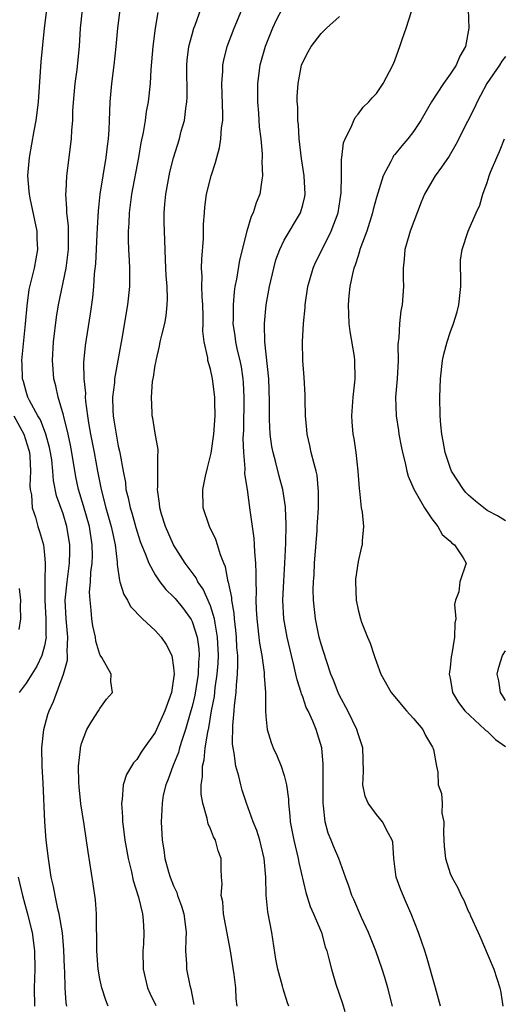
# Model space of a CAD drawing. Units: inches. Extents: x 2578470 to 2580000, y 1488000 to 1491000.
# Drawn here: x 2578710 to 2578763, y 1489011 to 1489118 of the extents above; entities that cross this region are included whole.
import ezdxf

# ---------------------------------------------------------------- set-up
doc = ezdxf.new("R2010")
doc.units = ezdxf.units.IN
doc.header["$MEASUREMENT"] = 0
doc.layers.add('LD25771488_2ft', color=188, linetype='Continuous')

msp = doc.modelspace()

# ---------------------------------------------------------------- linework, layer by layer
at = {"layer": 'LD25771488_2ft'}
for points, elevation in [([(2578733.88, 1489011), (2578733.79, 1489011.79), (2578733.74, 1489013), (2578733.56, 1489014.44), (2578733.17, 1489017), (2578732.42, 1489021), (2578732.32, 1489022.32), (2578732.17, 1489023), (2578732.28, 1489024.28), (2578732.2, 1489025), (2578732.15, 1489025.85), (2578732.16, 1489027), (2578731.83, 1489027.83), (2578731.53, 1489029), (2578731.34, 1489029.34), (2578731, 1489030.24), (2578730.76, 1489030.76), (2578730.65, 1489031.35), (2578730.15, 1489033), (2578729.98, 1489033.98), (2578729.97, 1489035), (2578730.13, 1489035.87), (2578730.12, 1489037), (2578730.31, 1489037.69), (2578730.43, 1489039), (2578730.71, 1489040.71), (2578730.83, 1489041.17), (2578731.12, 1489043), (2578731.42, 1489044.58), (2578731.51, 1489045.51), (2578731.73, 1489047), (2578731.82, 1489048.18), (2578731.86, 1489049), (2578731.77, 1489051), (2578731.49, 1489052.51), (2578731.43, 1489053), (2578731, 1489054.41), (2578730.21, 1489056.21), (2578729.63, 1489057), (2578729.44, 1489057.44), (2578728.26, 1489059), (2578726.97, 1489061), (2578726.11, 1489063), (2578725.69, 1489064.31), (2578725.5, 1489065), (2578725.48, 1489065.48), (2578725.24, 1489067), (2578725.28, 1489067.28), (2578725.3, 1489069), (2578725.29, 1489070.71), (2578725.32, 1489071), (2578725.32, 1489071.32), (2578725, 1489073.1), (2578724.74, 1489074.74), (2578724.68, 1489075), (2578724.68, 1489075.32), (2578724.58, 1489077), (2578724.72, 1489078.72), (2578724.81, 1489079.19), (2578725, 1489080.47), (2578725.09, 1489080.91), (2578725.1, 1489081), (2578725.47, 1489082.53), (2578725.55, 1489083), (2578725.71, 1489083.71), (2578726.03, 1489085), (2578726.18, 1489085.82), (2578726.3, 1489087), (2578726.34, 1489087.66), (2578726.28, 1489089), (2578726.19, 1489090.19), (2578726.11, 1489091.89), (2578726.04, 1489094.04), (2578725.99, 1489095), (2578725.97, 1489095.97), (2578725.96, 1489097), (2578726.06, 1489097.94), (2578726.14, 1489099), (2578726.6, 1489101.4), (2578727, 1489102.95), (2578727.62, 1489105), (2578727.83, 1489105.83), (2578728.16, 1489107), (2578728.31, 1489108.31), (2578728.43, 1489109), (2578728.46, 1489109.54), (2578728.44, 1489113), (2578728.48, 1489113.52), (2578728.66, 1489115), (2578729, 1489116.33), (2578729.19, 1489117), (2578729.33, 1489117.33), (2578730.21, 1489119.79)], 10418), ([(2578715.42, 1489011), (2578715.35, 1489011.35), (2578715.25, 1489013), (2578715.2, 1489014.8), (2578715.17, 1489015.17), (2578715.1, 1489017.1), (2578714.94, 1489018.94), (2578714.59, 1489021), (2578714.44, 1489021.56), (2578714.14, 1489023), (2578713.97, 1489023.96), (2578713.72, 1489025), (2578713.41, 1489027), (2578713.19, 1489029), (2578713.03, 1489031), (2578712.84, 1489035.16), (2578712.74, 1489037), (2578712.7, 1489039), (2578712.91, 1489041), (2578713.37, 1489042.63), (2578713.48, 1489043), (2578713.96, 1489044.04), (2578715.06, 1489047), (2578715.48, 1489048.52), (2578715.49, 1489049), (2578715.45, 1489049.45), (2578715.52, 1489051), (2578715.34, 1489053), (2578715.25, 1489055), (2578715.44, 1489057), (2578715.7, 1489059), (2578715.73, 1489060.27), (2578715.75, 1489061), (2578715.43, 1489063), (2578715, 1489064.37), (2578714.31, 1489066.31), (2578713.98, 1489067.98), (2578713.9, 1489069), (2578713.77, 1489070.23), (2578713.66, 1489071), (2578713.55, 1489071.55), (2578713.14, 1489073), (2578712.54, 1489074.54), (2578712.26, 1489075), (2578711.37, 1489076.63), (2578711.2, 1489077), (2578711, 1489077.64), (2578710.72, 1489078.72), (2578710.61, 1489079), (2578710.58, 1489080.58), (2578710.54, 1489081), (2578710.94, 1489084.94), (2578711.1, 1489086.9), (2578711.34, 1489088.66), (2578711.91, 1489091), (2578712.27, 1489093), (2578712.2, 1489094.2), (2578712.18, 1489095), (2578711.42, 1489098.58), (2578711.35, 1489099), (2578711.34, 1489099.34), (2578711.2, 1489101), (2578711.35, 1489103), (2578711.86, 1489105.86), (2578712.08, 1489107), (2578712.2, 1489107.81), (2578712.33, 1489109), (2578712.63, 1489113.37), (2578712.99, 1489116.99), (2578713.23, 1489119)], 10426), ([(2578719.89, 1489011), (2578719.64, 1489011.64), (2578719.21, 1489013), (2578719, 1489013.95), (2578718.8, 1489015), (2578718.66, 1489017), (2578718.67, 1489018.67), (2578718.64, 1489019.36), (2578718.64, 1489021), (2578718.52, 1489022.52), (2578718.28, 1489024.28), (2578717.72, 1489027.72), (2578717.29, 1489030.71), (2578716.94, 1489032.94), (2578716.76, 1489034.76), (2578716.72, 1489035.28), (2578716.69, 1489037), (2578716.88, 1489038.88), (2578716.88, 1489039), (2578717, 1489039.48), (2578717.6, 1489041), (2578718.11, 1489041.9), (2578718.86, 1489043), (2578719, 1489043.28), (2578719.73, 1489044.27), (2578720.35, 1489045), (2578720.2, 1489046.2), (2578720.22, 1489047), (2578719.2, 1489048.8), (2578719.04, 1489049.04), (2578719, 1489049.12), (2578718.56, 1489050.56), (2578718.51, 1489051), (2578718.24, 1489052.24), (2578718.12, 1489053), (2578718.07, 1489053.93), (2578717.93, 1489055), (2578717.89, 1489055.89), (2578717.99, 1489057), (2578718.03, 1489058.03), (2578718.15, 1489059), (2578718.18, 1489059.82), (2578718.17, 1489061), (2578717.86, 1489063), (2578717.22, 1489065.22), (2578716.67, 1489067), (2578716.39, 1489068.39), (2578715.97, 1489071), (2578715.82, 1489071.82), (2578715.56, 1489073), (2578715.09, 1489074.91), (2578715.06, 1489075.06), (2578714.49, 1489077), (2578714.23, 1489078.23), (2578714.01, 1489079), (2578713.94, 1489080.06), (2578713.85, 1489081), (2578713.97, 1489083), (2578714.31, 1489085.69), (2578714.51, 1489087), (2578715.33, 1489091), (2578715.58, 1489093), (2578715.61, 1489093.61), (2578715.58, 1489095.58), (2578715.41, 1489097), (2578715.42, 1489097.42), (2578715.31, 1489099), (2578715.35, 1489099.35), (2578715.41, 1489101), (2578715.58, 1489102.42), (2578715.82, 1489104.18), (2578715.91, 1489105), (2578715.95, 1489105.95), (2578716.06, 1489107), (2578716.08, 1489108.08), (2578716.21, 1489109.79), (2578716.31, 1489111), (2578716.52, 1489112.52), (2578716.8, 1489115), (2578716.91, 1489117), (2578717.11, 1489119)], 10424), ([(2578721.18, 1489119), (2578720.9, 1489117), (2578720.73, 1489115), (2578720.51, 1489113), (2578720.25, 1489111), (2578720.09, 1489109), (2578720.03, 1489107.97), (2578720.01, 1489107), (2578719.98, 1489105.98), (2578719.9, 1489105), (2578719.79, 1489104.21), (2578719.66, 1489103), (2578719.01, 1489099), (2578718.8, 1489097.2), (2578718.69, 1489095.31), (2578718.68, 1489094.68), (2578718.53, 1489091.47), (2578718.39, 1489090.39), (2578718.31, 1489089), (2578718.2, 1489087.8), (2578717.95, 1489086.05), (2578717.39, 1489082.61), (2578717.22, 1489080.78), (2578717.27, 1489079), (2578717.43, 1489077.43), (2578717.42, 1489077), (2578717.44, 1489076.56), (2578717.64, 1489075), (2578717.76, 1489074.24), (2578717.98, 1489073), (2578718.38, 1489071), (2578718.73, 1489069), (2578719.12, 1489067), (2578719.66, 1489065), (2578720.24, 1489063), (2578720.35, 1489062.35), (2578720.64, 1489061), (2578720.87, 1489059.13), (2578720.87, 1489058.87), (2578721.13, 1489057.13), (2578721.18, 1489057), (2578721.61, 1489055.61), (2578722.01, 1489055), (2578722.33, 1489054.33), (2578723.63, 1489053), (2578725, 1489051.71), (2578725.65, 1489051), (2578726.2, 1489050.2), (2578726.8, 1489049), (2578727, 1489047.7), (2578727.06, 1489047), (2578727, 1489046.53), (2578726.75, 1489045), (2578726.03, 1489043), (2578725.15, 1489041), (2578725, 1489040.67), (2578723.82, 1489039), (2578723.47, 1489038.53), (2578723, 1489037.75), (2578722.63, 1489037.37), (2578722.43, 1489037), (2578721.89, 1489036.11), (2578721.54, 1489035), (2578721.42, 1489033.42), (2578721.33, 1489033), (2578721.47, 1489031.47), (2578721.47, 1489031), (2578721.52, 1489030.48), (2578721.72, 1489029), (2578722.07, 1489027), (2578722.44, 1489025.56), (2578722.62, 1489024.62), (2578723.19, 1489022.81), (2578723.62, 1489021), (2578723.69, 1489020.31), (2578723.78, 1489019), (2578723.72, 1489017.72), (2578723.67, 1489017), (2578723.69, 1489015), (2578723.92, 1489014.08), (2578724.17, 1489013), (2578724.42, 1489012.42), (2578725.07, 1489011.07)], 10422), ([(2578725.29, 1489118.71), (2578724.99, 1489117), (2578724.74, 1489115), (2578724.53, 1489112.53), (2578724.44, 1489111), (2578724.23, 1489109), (2578724.03, 1489107.96), (2578723.91, 1489107), (2578723.69, 1489105.69), (2578723.44, 1489104.56), (2578723.17, 1489103), (2578722.44, 1489099), (2578722.17, 1489097), (2578722.13, 1489095.87), (2578722.06, 1489095), (2578722.05, 1489094.05), (2578722.1, 1489093), (2578722.17, 1489091.83), (2578722.2, 1489091), (2578722.2, 1489089), (2578721.99, 1489087), (2578721.38, 1489083.38), (2578720.6, 1489079), (2578720.58, 1489078.58), (2578720.38, 1489077), (2578720.39, 1489075.61), (2578720.43, 1489075), (2578720.52, 1489074.52), (2578720.75, 1489073), (2578721, 1489071.71), (2578721.14, 1489071.14), (2578721.19, 1489070.81), (2578721.51, 1489069), (2578721.76, 1489067.76), (2578721.83, 1489067), (2578722.08, 1489066.08), (2578722.28, 1489065), (2578722.46, 1489064.46), (2578722.89, 1489062.89), (2578723.38, 1489061.38), (2578723.52, 1489061), (2578723.92, 1489060.08), (2578724.3, 1489059), (2578725, 1489057.75), (2578725.51, 1489057), (2578726.15, 1489056.15), (2578727, 1489055.36), (2578727.17, 1489055.17), (2578728.06, 1489054.06), (2578728.9, 1489052.9), (2578729, 1489052.71), (2578729.55, 1489051), (2578729.73, 1489049.73), (2578729.77, 1489049), (2578729.71, 1489048.29), (2578729.65, 1489047), (2578729.28, 1489044.72), (2578729, 1489043.49), (2578728.87, 1489043), (2578728.29, 1489041), (2578727.92, 1489039.92), (2578727.65, 1489039), (2578727.51, 1489038.49), (2578727, 1489037.21), (2578726.9, 1489037), (2578726.41, 1489035.59), (2578726.14, 1489035), (2578725.88, 1489033.88), (2578725.74, 1489033), (2578725.73, 1489032.27), (2578725.65, 1489031), (2578725.74, 1489029), (2578725.94, 1489027.94), (2578726.05, 1489027), (2578726.44, 1489025.56), (2578726.62, 1489025), (2578727, 1489024.03), (2578727.33, 1489023.33), (2578727.43, 1489023), (2578727.85, 1489021.85), (2578728.11, 1489021), (2578728.2, 1489020.19), (2578728.35, 1489019), (2578728.31, 1489018.31), (2578728.3, 1489017), (2578728.4, 1489015.6), (2578728.41, 1489015), (2578728.77, 1489013.23), (2578728.87, 1489012.87), (2578729, 1489012.13), (2578729.2, 1489011.2)], 10420), ([(2578739.49, 1489011), (2578739.35, 1489011.35), (2578738.88, 1489012.88), (2578738.82, 1489013.18), (2578738.31, 1489015), (2578738.1, 1489016.1), (2578737.65, 1489019), (2578737.23, 1489021.23), (2578737.04, 1489023.04), (2578737.01, 1489025), (2578736.83, 1489027), (2578736.34, 1489029), (2578736.03, 1489030.03), (2578735.64, 1489031), (2578734.91, 1489033), (2578734.43, 1489034.43), (2578734.27, 1489035), (2578734.06, 1489035.94), (2578733.74, 1489037), (2578733.58, 1489038.42), (2578733.44, 1489039), (2578733.39, 1489039.39), (2578733.42, 1489041.42), (2578733.57, 1489043), (2578733.6, 1489043.6), (2578733.78, 1489045), (2578733.8, 1489045.8), (2578733.93, 1489047), (2578733.98, 1489048.02), (2578733.95, 1489049), (2578733.87, 1489049.87), (2578733.83, 1489051), (2578733.76, 1489051.76), (2578733.61, 1489053), (2578733.58, 1489053.58), (2578733.31, 1489055), (2578733.3, 1489055.3), (2578732.95, 1489056.95), (2578732.93, 1489057), (2578732.62, 1489058.62), (2578732.44, 1489059), (2578732.07, 1489059.93), (2578731.76, 1489061), (2578731.58, 1489061.58), (2578730.9, 1489063), (2578730.21, 1489065), (2578730.17, 1489067), (2578730.46, 1489068.46), (2578730.66, 1489069.34), (2578731, 1489070.65), (2578731.06, 1489070.94), (2578731.36, 1489073), (2578731.5, 1489075), (2578731.45, 1489076.55), (2578731.45, 1489077), (2578731.21, 1489079), (2578731, 1489080.03), (2578730.72, 1489081), (2578730.72, 1489081.28), (2578730.31, 1489083), (2578730.16, 1489084.16), (2578730.19, 1489085), (2578730.19, 1489085.81), (2578730.15, 1489087), (2578730.08, 1489087.92), (2578730.06, 1489089), (2578730.09, 1489090.09), (2578730.03, 1489091), (2578730.04, 1489091.96), (2578730.22, 1489094.22), (2578730.24, 1489095.76), (2578730.33, 1489097), (2578730.39, 1489097.61), (2578730.58, 1489099), (2578731.07, 1489101), (2578731.55, 1489102.45), (2578731.67, 1489103), (2578731.97, 1489104.03), (2578732.12, 1489105), (2578732.2, 1489106.2), (2578732.32, 1489107), (2578732.34, 1489107.66), (2578732.23, 1489111), (2578732.34, 1489112.34), (2578732.35, 1489113), (2578732.45, 1489113.55), (2578732.82, 1489115), (2578733.57, 1489117), (2578734.4, 1489119)], 10416), ([(2578738.82, 1489119.18), (2578738.12, 1489117.88), (2578737.73, 1489117), (2578736.93, 1489115), (2578736.36, 1489113), (2578736.09, 1489111), (2578736.09, 1489109), (2578736.2, 1489107.8), (2578736.29, 1489106.29), (2578736.46, 1489105), (2578736.61, 1489103.39), (2578736.6, 1489103), (2578736.56, 1489102.56), (2578736.63, 1489101), (2578736.55, 1489100.55), (2578736.34, 1489099), (2578735.94, 1489098.06), (2578735.63, 1489097), (2578735.41, 1489096.59), (2578734.93, 1489095), (2578734.13, 1489091.87), (2578733.81, 1489089.81), (2578733.64, 1489089), (2578733.56, 1489088.44), (2578733.44, 1489087), (2578733.45, 1489085.45), (2578733.43, 1489085), (2578733.64, 1489083.64), (2578733.71, 1489083), (2578733.89, 1489082.11), (2578734.17, 1489081), (2578734.31, 1489080.31), (2578734.52, 1489079), (2578734.55, 1489078.56), (2578734.63, 1489077), (2578734.57, 1489073.43), (2578734.52, 1489072.52), (2578734.57, 1489071), (2578734.72, 1489069.27), (2578734.7, 1489068.7), (2578734.96, 1489067), (2578735.25, 1489064.75), (2578735.5, 1489063), (2578735.71, 1489061.71), (2578735.74, 1489061), (2578735.76, 1489060.24), (2578735.87, 1489059), (2578735.92, 1489057.92), (2578735.9, 1489057), (2578735.95, 1489055.95), (2578735.92, 1489055), (2578735.96, 1489054.04), (2578736.04, 1489053), (2578736.33, 1489050.33), (2578736.57, 1489049), (2578736.82, 1489047.18), (2578736.82, 1489046.82), (2578736.95, 1489045), (2578736.96, 1489043), (2578737, 1489042.44), (2578737.14, 1489041), (2578737.57, 1489039.57), (2578737.79, 1489039), (2578738.18, 1489038.18), (2578738.68, 1489037), (2578739, 1489036), (2578739.25, 1489035), (2578739.44, 1489033.44), (2578739.46, 1489033), (2578739.62, 1489031.62), (2578739.65, 1489031), (2578740.04, 1489029), (2578740.52, 1489027), (2578740.59, 1489026.59), (2578741.32, 1489023.32), (2578741.8, 1489021.8), (2578742.18, 1489021), (2578743.02, 1489019), (2578743.43, 1489017.43), (2578743.62, 1489017), (2578743.85, 1489016.15), (2578744.12, 1489015), (2578744.6, 1489013.4), (2578745.31, 1489011.31), (2578745.57, 1489010.43)], 10414), ([(2578755.96, 1489011), (2578755.42, 1489013), (2578754.43, 1489016.43), (2578754.23, 1489017), (2578753.93, 1489017.93), (2578753.55, 1489019), (2578752.78, 1489021), (2578752.23, 1489022.23), (2578751.63, 1489023.63), (2578751.15, 1489025), (2578750.87, 1489027), (2578750.77, 1489028.77), (2578750.71, 1489029), (2578750.3, 1489029.7), (2578749.67, 1489031), (2578749, 1489031.79), (2578748.09, 1489033), (2578747.78, 1489033.78), (2578747.53, 1489035), (2578747.58, 1489036.42), (2578747.52, 1489039), (2578747, 1489040.52), (2578746.87, 1489041), (2578745.91, 1489043), (2578745, 1489044.67), (2578744.84, 1489045), (2578744.34, 1489046.34), (2578744.06, 1489047), (2578743.57, 1489048.43), (2578743, 1489050.22), (2578742.79, 1489051), (2578742.38, 1489053), (2578742.32, 1489053.68), (2578742.17, 1489055), (2578742.15, 1489056.15), (2578742.18, 1489057), (2578742.23, 1489057.77), (2578742.29, 1489059), (2578742.55, 1489062.55), (2578742.58, 1489063), (2578742.59, 1489063.41), (2578742.7, 1489065), (2578742.73, 1489066.73), (2578742.55, 1489068.55), (2578742.46, 1489069), (2578742.23, 1489069.77), (2578741.93, 1489071), (2578741.78, 1489071.78), (2578741.47, 1489073), (2578741.45, 1489073.45), (2578741.3, 1489075), (2578741.25, 1489076.75), (2578741.26, 1489077.26), (2578741.15, 1489079.15), (2578741.01, 1489081), (2578740.98, 1489083), (2578741.09, 1489085), (2578741.27, 1489086.73), (2578741.28, 1489087), (2578741.57, 1489089), (2578742.13, 1489091), (2578742.39, 1489091.61), (2578743.17, 1489093.17), (2578744.1, 1489095), (2578744.83, 1489097), (2578745.17, 1489099.17), (2578745.2, 1489101), (2578745.19, 1489102.81), (2578745.24, 1489103), (2578745.42, 1489104.58), (2578745.61, 1489105), (2578746.27, 1489106.27), (2578746.55, 1489107), (2578746.69, 1489107.31), (2578747, 1489107.67), (2578747.56, 1489108.44), (2578748.17, 1489109), (2578748.54, 1489109.46), (2578749, 1489109.92), (2578749.72, 1489111), (2578750.79, 1489113), (2578751, 1489113.48), (2578751.39, 1489114.61), (2578751.55, 1489115), (2578751.79, 1489115.79), (2578752.23, 1489117), (2578752.8, 1489118.8)], 10410), ([(2578758.96, 1489119.04), (2578759.03, 1489117), (2578758.65, 1489115), (2578758.03, 1489113.97), (2578757.63, 1489113), (2578757, 1489112.02), (2578756.27, 1489111), (2578754.97, 1489109.03), (2578753.81, 1489107), (2578753, 1489105.8), (2578752.4, 1489105), (2578751.75, 1489104.25), (2578751, 1489103.31), (2578750.85, 1489103.15), (2578750.76, 1489103), (2578750.55, 1489102.55), (2578749.71, 1489101), (2578749, 1489098.66), (2578748.65, 1489097.35), (2578748.58, 1489097), (2578747.94, 1489095), (2578747.3, 1489093.3), (2578747.21, 1489093), (2578747.17, 1489092.83), (2578747, 1489092.34), (2578746.7, 1489091.3), (2578746.56, 1489091), (2578746.39, 1489090.39), (2578746.1, 1489089), (2578746.02, 1489087.98), (2578745.92, 1489087), (2578746.01, 1489085), (2578746.12, 1489084.12), (2578746.57, 1489081.43), (2578746.63, 1489081), (2578746.66, 1489079), (2578746.63, 1489078.63), (2578746.43, 1489077), (2578746.3, 1489075), (2578746.33, 1489074.33), (2578746.44, 1489073), (2578746.53, 1489072.53), (2578746.75, 1489071), (2578746.97, 1489069), (2578747.11, 1489067.11), (2578747.17, 1489066.83), (2578747.34, 1489065), (2578747.46, 1489064.54), (2578747.58, 1489063), (2578747.45, 1489061.45), (2578747.46, 1489061), (2578747.34, 1489060.66), (2578747, 1489059.2), (2578746.73, 1489057.27), (2578746.72, 1489057), (2578746.79, 1489055), (2578747, 1489053.95), (2578747.25, 1489053), (2578747.39, 1489052.61), (2578748.04, 1489051), (2578748.33, 1489050.33), (2578748.75, 1489049), (2578749, 1489048.29), (2578749.49, 1489047), (2578750.59, 1489045), (2578752.24, 1489043), (2578753, 1489042.18), (2578754.02, 1489041), (2578754.33, 1489040.33), (2578755.07, 1489039.07), (2578755.12, 1489039), (2578755.19, 1489038.81), (2578755.51, 1489037), (2578755.65, 1489036.35), (2578755.71, 1489035), (2578756.04, 1489034.04), (2578756.14, 1489033), (2578756.09, 1489031.91), (2578756.32, 1489031), (2578756.26, 1489029.74), (2578756.36, 1489028.36), (2578756.5, 1489027), (2578757, 1489025.39), (2578757.16, 1489025), (2578757.84, 1489023.84), (2578758.2, 1489023), (2578758.48, 1489022.48), (2578759, 1489021.21), (2578759.08, 1489021.08), (2578759.19, 1489020.81), (2578760.04, 1489019), (2578760.33, 1489018.33), (2578761, 1489016.7), (2578761.73, 1489015), (2578762.37, 1489013), (2578762.48, 1489012.48), (2578762.7, 1489011)], 10408), ([(2578750.74, 1489011), (2578750.22, 1489013), (2578749.9, 1489014.1), (2578749.62, 1489015), (2578748.92, 1489017), (2578748.13, 1489019), (2578747.38, 1489020.62), (2578746.55, 1489022.55), (2578746.32, 1489023), (2578746.01, 1489024.01), (2578745.63, 1489025), (2578744.92, 1489027), (2578744.34, 1489028.34), (2578744.09, 1489029), (2578743.77, 1489029.77), (2578743.44, 1489031), (2578743.27, 1489032.73), (2578743.22, 1489033), (2578743.22, 1489037.22), (2578743.06, 1489039), (2578742.45, 1489041), (2578742.09, 1489041.91), (2578741.59, 1489043), (2578741.39, 1489043.39), (2578741, 1489044.53), (2578740.86, 1489044.86), (2578740.84, 1489045), (2578740.38, 1489046.38), (2578740.27, 1489047), (2578740.04, 1489047.96), (2578739.77, 1489049), (2578739.3, 1489051), (2578738.96, 1489053), (2578738.86, 1489055), (2578738.94, 1489057.06), (2578739.07, 1489059), (2578739.17, 1489061.17), (2578739.21, 1489063.21), (2578739.14, 1489065), (2578739.13, 1489065.13), (2578738.84, 1489067), (2578738.45, 1489068.45), (2578738.09, 1489069.91), (2578737.78, 1489071), (2578737.65, 1489071.65), (2578737.46, 1489073), (2578737.41, 1489074.59), (2578737.38, 1489075), (2578737.41, 1489076.59), (2578737.34, 1489079), (2578736.9, 1489083), (2578736.87, 1489084.87), (2578736.86, 1489085), (2578737.03, 1489087), (2578737.39, 1489089), (2578737.85, 1489091), (2578738.1, 1489091.9), (2578738.5, 1489093), (2578739, 1489094.02), (2578740.76, 1489097), (2578741, 1489097.86), (2578741.23, 1489098.77), (2578741.27, 1489099), (2578741.17, 1489101), (2578740.87, 1489102.87), (2578740.61, 1489105), (2578740.53, 1489106.53), (2578740.47, 1489107), (2578740.46, 1489108.46), (2578740.41, 1489109), (2578740.41, 1489109.59), (2578740.51, 1489111), (2578740.88, 1489113), (2578741, 1489113.32), (2578741.58, 1489114.42), (2578741.91, 1489115), (2578743, 1489116.43), (2578743.58, 1489117), (2578745, 1489118.26)], 10412), ([(2578763, 1489113.94), (2578762.58, 1489113.42), (2578762.35, 1489113), (2578760.96, 1489111), (2578760.3, 1489109.7), (2578759.91, 1489109), (2578759.65, 1489108.35), (2578758.88, 1489106.88), (2578757.61, 1489104.39), (2578756.87, 1489103.13), (2578756.07, 1489101.93), (2578755.36, 1489101), (2578755, 1489100.4), (2578754.21, 1489099), (2578753.85, 1489098.15), (2578752.66, 1489095), (2578752.5, 1489094.5), (2578752.07, 1489093), (2578752.02, 1489091.98), (2578751.89, 1489091), (2578751.88, 1489089.88), (2578751.93, 1489089), (2578751.78, 1489087), (2578751.64, 1489086.36), (2578751.48, 1489085), (2578751.43, 1489083.43), (2578751.35, 1489083), (2578751.32, 1489082.69), (2578751.34, 1489081), (2578751.24, 1489079), (2578751.07, 1489077), (2578751.12, 1489075), (2578751.39, 1489073.39), (2578751.44, 1489073), (2578751.68, 1489071.68), (2578751.82, 1489071), (2578752.12, 1489069.88), (2578752.29, 1489069), (2578752.43, 1489068.43), (2578753.05, 1489067.05), (2578753.21, 1489066.79), (2578754.22, 1489065), (2578755, 1489063.82), (2578755.66, 1489063), (2578756.11, 1489062.11), (2578757, 1489061.4), (2578757.18, 1489061.18), (2578757.47, 1489061), (2578758.42, 1489059.58), (2578758.73, 1489059), (2578758.06, 1489057), (2578757.92, 1489055.92), (2578757.56, 1489055), (2578757.45, 1489054.55), (2578757.62, 1489053), (2578757.5, 1489052.5), (2578757.48, 1489051), (2578757.18, 1489049.18), (2578757.12, 1489048.88), (2578757, 1489047.72), (2578756.9, 1489047), (2578757, 1489046.54), (2578757.25, 1489045), (2578757.91, 1489043.91), (2578758.59, 1489043), (2578760.77, 1489041), (2578760.88, 1489040.88), (2578761, 1489040.82), (2578761.9, 1489039.9), (2578763, 1489039.16)], 10406), ([(2578763, 1489063.62), (2578762.14, 1489064.14), (2578761, 1489064.74), (2578760.64, 1489065), (2578759.74, 1489065.74), (2578759, 1489066.37), (2578758.69, 1489066.69), (2578758.45, 1489067), (2578757.15, 1489069), (2578757, 1489069.39), (2578756.44, 1489071), (2578756.25, 1489072.25), (2578756.09, 1489073), (2578755.98, 1489074.02), (2578755.92, 1489075), (2578755.88, 1489077), (2578755.95, 1489079), (2578756.18, 1489081), (2578756.32, 1489081.68), (2578756.66, 1489083), (2578757, 1489084.02), (2578757.37, 1489085), (2578757.76, 1489086.24), (2578757.95, 1489087), (2578758.15, 1489089), (2578758.16, 1489090.16), (2578758.11, 1489091), (2578758.13, 1489091.87), (2578758.29, 1489093), (2578758.94, 1489095), (2578759.82, 1489097), (2578760.2, 1489097.8), (2578760.52, 1489099), (2578761, 1489100.28), (2578761.23, 1489101), (2578761.38, 1489101.38), (2578762.06, 1489103), (2578762.36, 1489103.64), (2578762.88, 1489105)], 10404), ([(2578709.68, 1489075), (2578710.74, 1489073), (2578711.28, 1489071.28), (2578711.36, 1489071), (2578711.4, 1489070.6), (2578711.48, 1489069), (2578711.41, 1489067.41), (2578711.44, 1489067), (2578711.57, 1489066.43), (2578711.66, 1489065), (2578712.01, 1489063.99), (2578712.28, 1489063), (2578712.46, 1489062.46), (2578712.88, 1489061), (2578713, 1489059.91), (2578713.08, 1489059), (2578713.03, 1489057), (2578713.02, 1489055), (2578713.14, 1489053), (2578713.15, 1489051.15), (2578713.16, 1489051), (2578713, 1489050.07), (2578712.72, 1489049), (2578712.16, 1489047.84), (2578711.61, 1489047), (2578711, 1489046), (2578710.25, 1489045)], 10428), ([(2578710.26, 1489056.26), (2578710.39, 1489055), (2578710.34, 1489054.34), (2578710.4, 1489053), (2578710.19, 1489051.81)], 10430), ([(2578763, 1489044.12), (2578762.68, 1489044.68), (2578762.45, 1489045), (2578762.27, 1489046.27), (2578762.1, 1489047), (2578762.26, 1489047.74), (2578762.67, 1489049), (2578763, 1489049.53)], 10404), ([(2578710.15, 1489025), (2578710.59, 1489023), (2578711.11, 1489021.11), (2578711.65, 1489019), (2578711.92, 1489017), (2578711.94, 1489015), (2578711.88, 1489013), (2578711.91, 1489011)], 10428)]:
    msp.add_lwpolyline(points, dxfattribs=dict(at, elevation=elevation))

doc.saveas('drawing.dxf')
